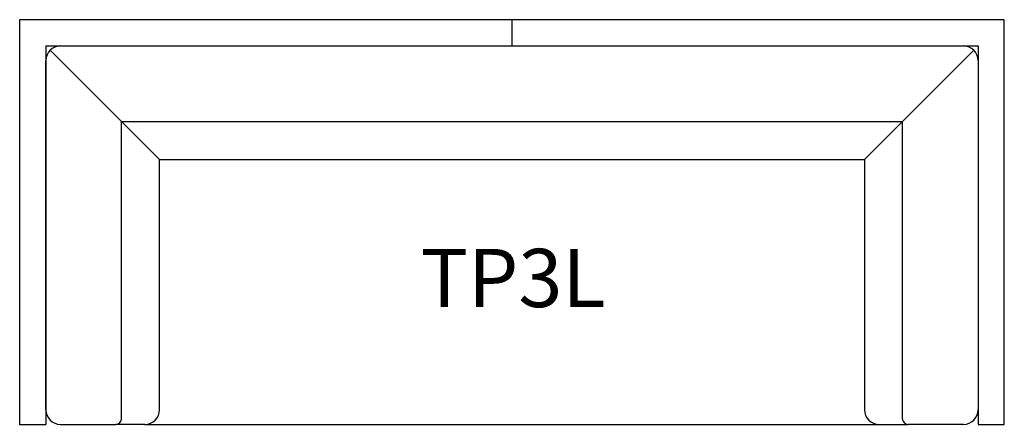
# Model space of a CAD drawing. Units: millimetres. Extents: x 61016 to 62706, y 17061 to 17756.
import ezdxf
from ezdxf.enums import TextEntityAlignment as Align

# ---------------------------------------------------------------- set-up
doc = ezdxf.new("R2010")
doc.units = ezdxf.units.MM
doc.layers.add('Product Code', color=7, linetype='Continuous')
doc.layers.add('TAKE OFF PLUS', color=8, linetype='Continuous')
doc.styles.add('arial', font='arial.ttf', dxfattribs={"height": 100})

msp = doc.modelspace()

# ---------------------------------------------------------------- linework, layer by layer
at = {"layer": 'TAKE OFF PLUS', "lineweight": -3}
for p, q in [((61061, 17756.3), (61016, 17756.3)), ((61016, 17756.3), (61016, 17061.3)), ((62661, 17756.3), (61061, 17756.3)), ((61861, 17756.3), (61861, 17711.3)), ((62706, 17756.3), (62661, 17756.3)), ((62706, 17061.3), (62706, 17756.3)), ((61061, 17711.3), (62661, 17711.3)), ((61061, 17711.3), (61061, 17061.3)), ((61086, 17711.3), (62636, 17711.3)), ((62661, 17711.3), (62661, 17061.3)), ((61068.4, 17704), (61256, 17516.3)), ((62653.7, 17704), (62466, 17516.3)), ((61061, 17086.3), (61061, 17686.3)), ((62661, 17686.3), (62661, 17086.3)), ((61191, 17581.3), (62531, 17581.3)), ((61191, 17071.3), (61191, 17581.3)), ((62531, 17581.3), (62531, 17071.3)), ((61256, 17086.3), (61256, 17516.3)), ((61256, 17516.3), (62466, 17516.3)), ((62466, 17516.3), (62466, 17086.3)), ((61016, 17061.3), (61061, 17061.3)), ((61086, 17061.3), (61181, 17061.3)), ((61231, 17061.3), (61181, 17061.3)), ((61231, 17061.3), (62491, 17061.3)), ((62491, 17061.3), (62541, 17061.3)), ((62636, 17061.3), (62541, 17061.3)), ((62661, 17061.3), (62706, 17061.3))]:
    msp.add_line(p, q, dxfattribs=at)
for centre, radius, start, end in [((61086, 17686.3), 25, 90, 180), ((62636, 17686.3), 25, 0, 90), ((61086, 17086.3), 25, 180, 270), ((61231, 17086.3), 25, 270, 0), ((62491, 17086.3), 25, 180, 270), ((62636, 17086.3), 25, 270, 0), ((61181, 17071.3), 10, 270, 0), ((62541, 17071.3), 10, 180, 270)]:
    msp.add_arc(centre, radius, start, end, dxfattribs=at)

# ---------------------------------------------------------------- texts
at = {"layer": 'Product Code', "style": 'arial'}
msp.add_attdef('TP3L', text='TP3L', height=100, dxfattribs=at).set_placement((61862.8, 17262.7), align=Align.CENTER)

doc.saveas('drawing.dxf')
